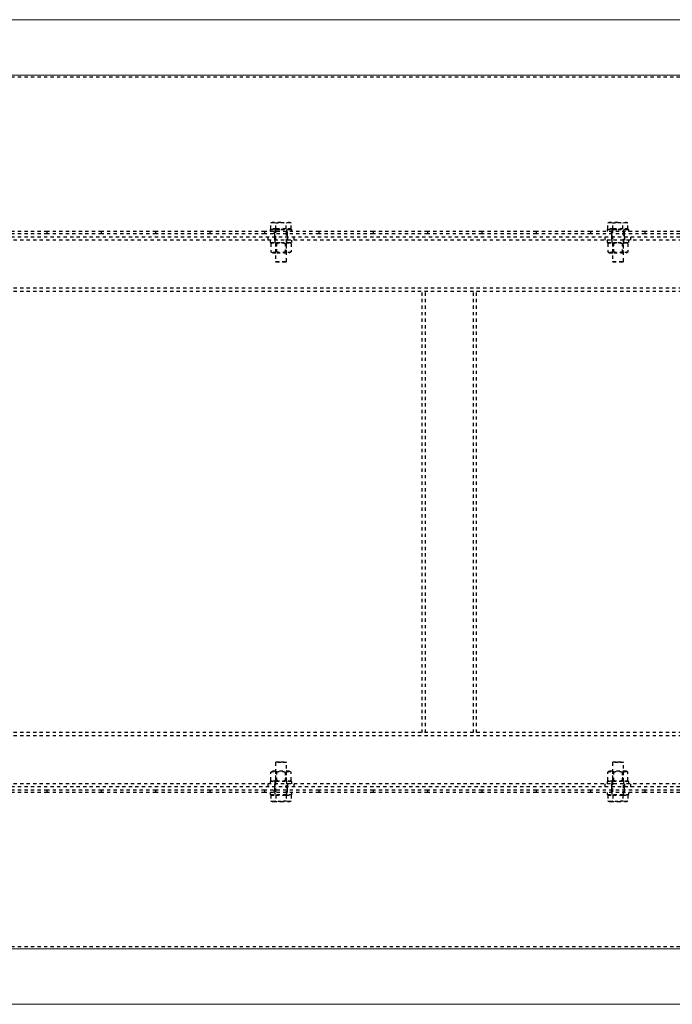
# Model space of a CAD drawing. Units: millimetres. Extents: x 49143 to 221855, y -19824 to 2562.
# Drawn here: x 94076 to 94676, y -5410 to -4504 of the extents above; entities that cross this region are included whole.
import ezdxf

# ---------------------------------------------------------------- set-up
doc = ezdxf.new("R2010")
doc.units = ezdxf.units.MM
doc.linetypes.add('EB_DASH', pattern=[6, 3, -3])
doc.layers.get('0').update_dxf_attribs({"lineweight": 18})
doc.layers.add('CAXA2', color=6, linetype='EB_DASH', lineweight=25)

msp = doc.modelspace()

# ---------------------------------------------------------------- linework, layer by layer
at = {"color": 7, "linetype": 'Continuous', "lineweight": 0}
for p, q in [((94839.28, -4503.62), (93619.28, -4503.62)), ((94839.28, -4554.62), (93619.28, -4554.62)), ((94839.28, -5358.62), (93619.28, -5358.62)), ((94839.28, -5409.62), (93619.28, -5409.62))]:
    msp.add_line(p, q, dxfattribs=at)
at = {"layer": 'CAXA2', "color": 6, "linetype": 'EB_DASH', "lineweight": 25}
for p, q in [((94839.28, -4556.62), (93619.28, -4556.62)), ((94307.04, -4690.67), (94309.35, -4690.22)), ((94308.28, -4690.22), (94307.04, -4690.67)), ((94307.04, -4696.02), (94307.04, -4690.67)), ((94309.35, -4690.22), (94308.28, -4690.22)), ((94316.28, -4690.22), (94309.35, -4690.22)), ((94309.35, -4690.22), (94311.66, -4690.67)), ((94311.66, -4696.02), (94311.66, -4690.67)), ((94316.28, -4690.22), (94323.21, -4690.22)), ((94320.9, -4690.67), (94323.21, -4690.22)), ((94320.9, -4696.02), (94320.9, -4690.67)), ((94323.21, -4690.22), (94325.52, -4690.67)), ((94324.28, -4690.22), (94323.21, -4690.22)), ((94325.52, -4690.67), (94324.28, -4690.22)), ((94325.52, -4696.02), (94325.52, -4690.67)), ((94617.04, -4690.67), (94619.35, -4690.22)), ((94618.28, -4690.22), (94617.04, -4690.67)), ((94617.04, -4696.02), (94617.04, -4690.67)), ((94619.35, -4690.22), (94618.28, -4690.22)), ((94626.28, -4690.22), (94619.35, -4690.22)), ((94619.35, -4690.22), (94621.66, -4690.67)), ((94621.66, -4696.02), (94621.66, -4690.67)), ((94626.28, -4690.22), (94633.21, -4690.22)), ((94630.9, -4690.67), (94633.21, -4690.22)), ((94630.9, -4696.02), (94630.9, -4690.67)), ((94633.21, -4690.22), (94635.52, -4690.67)), ((94634.28, -4690.22), (94633.21, -4690.22)), ((94635.52, -4690.67), (94634.28, -4690.22)), ((94635.52, -4696.02), (94635.52, -4690.67)), ((94101.28, -4698.62), (94051.28, -4698.62)), ((94101.28, -4700.62), (94051.28, -4700.62)), ((94101.28, -4700.62), (94101.28, -4698.62)), ((94151.28, -4698.62), (94101.28, -4698.62)), ((94151.28, -4700.62), (94101.28, -4700.62)), ((94151.28, -4700.62), (94151.28, -4698.62)), ((94201.28, -4698.62), (94151.28, -4698.62)), ((94201.28, -4700.62), (94151.28, -4700.62)), ((94201.28, -4700.62), (94201.28, -4698.62)), ((94251.28, -4698.62), (94201.28, -4698.62)), ((94251.28, -4700.62), (94201.28, -4700.62)), ((94251.28, -4700.62), (94251.28, -4698.62)), ((94301.28, -4698.62), (94251.28, -4698.62)), ((94301.28, -4700.62), (94251.28, -4700.62)), ((94301.28, -4700.62), (94301.28, -4698.62)), ((94351.28, -4698.62), (94301.28, -4698.62)), ((94351.28, -4700.62), (94301.28, -4700.62)), ((94306.28, -4696.62), (94316.28, -4696.62)), ((94325.52, -4696.62), (94306.28, -4696.62)), ((94306.28, -4696.62), (94306.28, -4698.62)), ((94306.28, -4696.62), (94306.28, -4698.62)), ((94311.66, -4696.02), (94307.04, -4696.02)), ((94308.44, -4696.02), (94309.04, -4696.62)), ((94310.28, -4700.62), (94310.28, -4698.62)), ((94310.28, -4700.62), (94310.28, -4703.62)), ((94310.78, -4696.62), (94310.78, -4698.62)), ((94310.78, -4696.62), (94310.78, -4698.62)), ((94311.28, -4696.62), (94311.28, -4726.12)), ((94320.9, -4696.02), (94311.66, -4696.02)), ((94316.28, -4696.62), (94326.28, -4696.62)), ((94325.52, -4696.02), (94320.9, -4696.02)), ((94321.28, -4726.12), (94321.28, -4696.62)), ((94321.78, -4698.62), (94321.78, -4696.62)), ((94321.78, -4698.62), (94321.78, -4696.62)), ((94322.28, -4700.62), (94322.28, -4698.62)), ((94322.28, -4703.62), (94322.28, -4700.62)), ((94323.51, -4696.62), (94324.11, -4696.02)), ((94325.52, -4696.62), (94326.28, -4696.62)), ((94326.28, -4698.62), (94326.28, -4696.62)), ((94326.28, -4698.62), (94326.28, -4696.62)), ((94351.28, -4700.62), (94351.28, -4698.62)), ((94401.28, -4698.62), (94351.28, -4698.62)), ((94401.28, -4700.62), (94351.28, -4700.62)), ((94401.28, -4700.62), (94401.28, -4698.62)), ((94451.28, -4698.62), (94401.28, -4698.62)), ((94451.28, -4700.62), (94401.28, -4700.62)), ((94451.28, -4700.62), (94451.28, -4698.62)), ((94501.28, -4698.62), (94451.28, -4698.62)), ((94501.28, -4700.62), (94451.28, -4700.62)), ((94501.28, -4700.62), (94501.28, -4698.62)), ((94551.28, -4698.62), (94501.28, -4698.62)), ((94551.28, -4700.62), (94501.28, -4700.62)), ((94551.28, -4700.62), (94551.28, -4698.62)), ((94601.28, -4698.62), (94551.28, -4698.62)), ((94601.28, -4700.62), (94551.28, -4700.62)), ((94601.28, -4700.62), (94601.28, -4698.62)), ((94651.28, -4698.62), (94601.28, -4698.62)), ((94651.28, -4700.62), (94601.28, -4700.62)), ((94635.52, -4696.62), (94616.28, -4696.62)), ((94616.28, -4696.62), (94626.28, -4696.62)), ((94616.28, -4696.62), (94616.28, -4698.62)), ((94616.28, -4696.62), (94616.28, -4698.62)), ((94621.66, -4696.02), (94617.04, -4696.02)), ((94618.44, -4696.02), (94619.04, -4696.62)), ((94620.28, -4700.62), (94620.28, -4698.62)), ((94620.28, -4700.62), (94620.28, -4703.62)), ((94620.78, -4696.62), (94620.78, -4698.62)), ((94620.78, -4696.62), (94620.78, -4698.62)), ((94621.28, -4696.62), (94621.28, -4726.12)), ((94630.9, -4696.02), (94621.66, -4696.02)), ((94626.28, -4696.62), (94636.28, -4696.62)), ((94635.52, -4696.02), (94630.9, -4696.02)), ((94631.28, -4726.12), (94631.28, -4696.62)), ((94631.78, -4698.62), (94631.78, -4696.62)), ((94631.78, -4698.62), (94631.78, -4696.62)), ((94632.28, -4700.62), (94632.28, -4698.62)), ((94632.28, -4703.62), (94632.28, -4700.62)), ((94633.51, -4696.62), (94634.11, -4696.02)), ((94636.28, -4696.62), (94635.52, -4696.62)), ((94636.28, -4698.62), (94636.28, -4696.62)), ((94636.28, -4698.62), (94636.28, -4696.62)), ((94651.28, -4700.62), (94651.28, -4698.62)), ((94701.28, -4698.62), (94651.28, -4698.62)), ((94701.28, -4700.62), (94651.28, -4700.62)), ((98979.28, -4703.62), (87669.28, -4703.62)), ((110369.28, -4706.62), (87669.28, -4706.62)), ((94304.28, -4703.62), (94304.28, -4706.62)), ((94306.28, -4706.62), (94306.28, -4708.62)), ((94306.28, -4708.62), (94316.28, -4708.62)), ((94308.65, -4708.62), (94307.04, -4709.55)), ((94307.04, -4709.55), (94307.04, -4717.19)), ((94310.28, -4703.62), (94310.28, -4706.62)), ((94310.78, -4706.62), (94310.78, -4708.62)), ((94311.66, -4709.55), (94311.66, -4717.19)), ((94312.09, -4708.62), (94312.09, -4718.12)), ((94316.28, -4708.62), (94326.28, -4708.62)), ((94320.47, -4718.12), (94320.47, -4708.62)), ((94320.9, -4709.55), (94320.9, -4717.19)), ((94321.78, -4708.62), (94321.78, -4706.62)), ((94322.28, -4703.62), (94322.28, -4706.62)), ((94325.52, -4709.55), (94323.9, -4708.62)), ((94325.52, -4709.55), (94325.52, -4717.19)), ((94326.28, -4708.62), (94326.28, -4706.62)), ((94328.28, -4706.62), (94328.28, -4703.62)), ((94614.28, -4703.62), (94614.28, -4706.62)), ((94616.28, -4706.62), (94616.28, -4708.62)), ((94616.28, -4708.62), (94626.28, -4708.62)), ((94618.65, -4708.62), (94617.04, -4709.55)), ((94617.04, -4709.55), (94617.04, -4717.19)), ((94620.28, -4703.62), (94620.28, -4706.62)), ((94620.78, -4706.62), (94620.78, -4708.62)), ((94621.66, -4709.55), (94621.66, -4717.19)), ((94622.09, -4708.62), (94622.09, -4718.12)), ((94626.28, -4708.62), (94636.28, -4708.62)), ((94630.47, -4718.12), (94630.47, -4708.62)), ((94630.9, -4709.55), (94630.9, -4717.19)), ((94631.78, -4708.62), (94631.78, -4706.62)), ((94632.28, -4703.62), (94632.28, -4706.62)), ((94635.52, -4709.55), (94633.9, -4708.62)), ((94635.52, -4709.55), (94635.52, -4717.19)), ((94636.28, -4708.62), (94636.28, -4706.62)), ((94638.28, -4706.62), (94638.28, -4703.62)), ((94307.04, -4717.19), (94308.65, -4718.12)), ((94308.65, -4718.12), (94312.47, -4718.12)), ((94312.47, -4718.12), (94323.9, -4718.12)), ((94323.9, -4718.12), (94325.52, -4717.19)), ((94617.04, -4717.19), (94618.65, -4718.12)), ((94618.65, -4718.12), (94622.47, -4718.12)), ((94622.47, -4718.12), (94633.9, -4718.12)), ((94633.9, -4718.12), (94635.52, -4717.19)), ((94311.28, -4726.12), (94321.28, -4726.12)), ((94311.28, -4726.12), (94311.78, -4726.62)), ((94320.78, -4726.62), (94311.78, -4726.62)), ((94320.78, -4726.62), (94321.28, -4726.12)), ((94621.28, -4726.12), (94631.28, -4726.12)), ((94621.28, -4726.12), (94621.78, -4726.62)), ((94630.78, -4726.62), (94621.78, -4726.62)), ((94630.78, -4726.62), (94631.28, -4726.12)), ((110369.28, -4750.62), (87669.28, -4750.62)), ((110369.28, -4753.62), (87669.28, -4753.62)), ((94446.28, -5159.62), (94446.28, -4753.62)), ((94449.28, -5159.62), (94449.28, -4753.62)), ((94493.28, -5159.62), (94493.28, -4753.62)), ((94496.28, -5159.62), (94496.28, -4753.62)), ((110369.28, -5159.62), (87669.28, -5159.62)), ((110369.28, -5162.62), (87669.28, -5162.62)), ((94311.78, -5186.62), (94311.28, -5187.12)), ((94316.28, -5187.12), (94311.28, -5187.12)), ((94311.28, -5187.12), (94311.28, -5216.62)), ((94311.78, -5186.62), (94316.28, -5186.62)), ((94316.28, -5186.62), (94320.78, -5186.62)), ((94321.28, -5187.12), (94316.28, -5187.12)), ((94321.28, -5187.12), (94320.78, -5186.62)), ((94321.28, -5216.62), (94321.28, -5187.12)), ((94621.78, -5186.62), (94621.28, -5187.12)), ((94626.28, -5187.12), (94621.28, -5187.12)), ((94621.28, -5187.12), (94621.28, -5216.62)), ((94621.78, -5186.62), (94626.28, -5186.62)), ((94626.28, -5186.62), (94630.78, -5186.62)), ((94631.28, -5187.12), (94626.28, -5187.12)), ((94631.28, -5187.12), (94630.78, -5186.62)), ((94631.28, -5216.62), (94631.28, -5187.12)), ((94308.65, -5195.12), (94307.04, -5196.05)), ((94307.04, -5203.69), (94307.04, -5196.05)), ((94323.9, -5195.12), (94308.65, -5195.12)), ((94311.66, -5203.69), (94311.66, -5196.05)), ((94312.09, -5195.12), (94312.09, -5204.62)), ((94320.47, -5204.62), (94320.47, -5195.12)), ((94320.9, -5203.69), (94320.9, -5196.05)), ((94325.52, -5196.05), (94323.9, -5195.12)), ((94325.52, -5203.69), (94325.52, -5196.05)), ((94618.65, -5195.12), (94617.04, -5196.05)), ((94617.04, -5203.69), (94617.04, -5196.05)), ((94633.9, -5195.12), (94618.65, -5195.12)), ((94621.66, -5203.69), (94621.66, -5196.05)), ((94622.09, -5195.12), (94622.09, -5204.62)), ((94630.47, -5204.62), (94630.47, -5195.12)), ((94630.9, -5203.69), (94630.9, -5196.05)), ((94635.52, -5196.05), (94633.9, -5195.12)), ((94635.52, -5203.69), (94635.52, -5196.05)), ((110369.28, -5206.62), (87669.28, -5206.62)), ((94304.28, -5206.62), (94304.28, -5209.62)), ((94326.28, -5204.62), (94306.28, -5204.62)), ((94306.28, -5204.62), (94306.28, -5206.62)), ((94307.04, -5203.69), (94308.65, -5204.62)), ((94310.28, -5206.62), (94310.28, -5209.62)), ((94310.78, -5204.62), (94310.78, -5206.62)), ((94321.78, -5206.62), (94321.78, -5204.62)), ((94322.28, -5206.62), (94322.28, -5209.62)), ((94323.9, -5204.62), (94325.52, -5203.69)), ((94326.28, -5206.62), (94326.28, -5204.62)), ((94328.28, -5209.62), (94328.28, -5206.62)), ((94614.28, -5206.62), (94614.28, -5209.62)), ((94636.28, -5204.62), (94616.28, -5204.62)), ((94616.28, -5204.62), (94616.28, -5206.62)), ((94617.04, -5203.69), (94618.65, -5204.62)), ((94620.28, -5206.62), (94620.28, -5209.62)), ((94620.78, -5204.62), (94620.78, -5206.62)), ((94631.78, -5206.62), (94631.78, -5204.62)), ((94632.28, -5206.62), (94632.28, -5209.62)), ((94633.9, -5204.62), (94635.52, -5203.69)), ((94636.28, -5206.62), (94636.28, -5204.62)), ((94638.28, -5209.62), (94638.28, -5206.62)), ((98979.28, -5209.62), (87669.28, -5209.62)), ((94101.28, -5212.62), (94051.28, -5212.62)), ((94101.28, -5214.62), (94051.28, -5214.62)), ((94101.28, -5214.62), (94101.28, -5212.62)), ((94151.28, -5212.62), (94101.28, -5212.62)), ((94151.28, -5214.62), (94101.28, -5214.62)), ((94151.28, -5214.62), (94151.28, -5212.62)), ((94201.28, -5212.62), (94151.28, -5212.62)), ((94201.28, -5214.62), (94151.28, -5214.62)), ((94201.28, -5214.62), (94201.28, -5212.62)), ((94251.28, -5212.62), (94201.28, -5212.62)), ((94251.28, -5214.62), (94201.28, -5214.62)), ((94251.28, -5214.62), (94251.28, -5212.62)), ((94301.28, -5212.62), (94251.28, -5212.62)), ((94301.28, -5214.62), (94251.28, -5214.62)), ((94301.28, -5214.62), (94301.28, -5212.62)), ((94351.28, -5212.62), (94301.28, -5212.62)), ((94351.28, -5214.62), (94301.28, -5214.62)), ((94306.28, -5214.62), (94306.28, -5216.62)), ((94306.28, -5214.62), (94306.28, -5216.62)), ((94306.28, -5216.62), (94326.28, -5216.62)), ((94307.04, -5217.22), (94307.04, -5222.57)), ((94307.04, -5217.22), (94311.66, -5217.22)), ((94309.04, -5216.62), (94308.44, -5217.22)), ((94310.28, -5209.62), (94310.28, -5212.62)), ((94310.28, -5214.62), (94310.28, -5212.62)), ((94310.78, -5214.62), (94310.78, -5216.62)), ((94310.78, -5214.62), (94310.78, -5216.62)), ((94311.66, -5217.22), (94311.66, -5222.57)), ((94311.66, -5217.22), (94320.9, -5217.22)), ((94320.9, -5217.22), (94320.9, -5222.57)), ((94320.9, -5217.22), (94325.52, -5217.22)), ((94321.78, -5216.62), (94321.78, -5214.62)), ((94321.78, -5216.62), (94321.78, -5214.62)), ((94322.28, -5212.62), (94322.28, -5209.62)), ((94322.28, -5214.62), (94322.28, -5212.62)), ((94324.11, -5217.22), (94323.51, -5216.62)), ((94325.52, -5217.22), (94325.52, -5222.57)), ((94326.28, -5216.62), (94326.28, -5214.62)), ((94326.28, -5216.62), (94326.28, -5214.62)), ((94351.28, -5214.62), (94351.28, -5212.62)), ((94401.28, -5212.62), (94351.28, -5212.62)), ((94401.28, -5214.62), (94351.28, -5214.62)), ((94401.28, -5214.62), (94401.28, -5212.62)), ((94451.28, -5212.62), (94401.28, -5212.62)), ((94451.28, -5214.62), (94401.28, -5214.62)), ((94451.28, -5214.62), (94451.28, -5212.62)), ((94501.28, -5212.62), (94451.28, -5212.62)), ((94501.28, -5214.62), (94451.28, -5214.62)), ((94501.28, -5214.62), (94501.28, -5212.62)), ((94551.28, -5212.62), (94501.28, -5212.62)), ((94551.28, -5214.62), (94501.28, -5214.62)), ((94551.28, -5214.62), (94551.28, -5212.62)), ((94601.28, -5212.62), (94551.28, -5212.62)), ((94601.28, -5214.62), (94551.28, -5214.62)), ((94601.28, -5214.62), (94601.28, -5212.62)), ((94651.28, -5212.62), (94601.28, -5212.62)), ((94651.28, -5214.62), (94601.28, -5214.62)), ((94616.28, -5214.62), (94616.28, -5216.62)), ((94616.28, -5214.62), (94616.28, -5216.62)), ((94616.28, -5216.62), (94636.28, -5216.62)), ((94617.04, -5217.22), (94617.04, -5222.57)), ((94617.04, -5217.22), (94621.66, -5217.22)), ((94619.04, -5216.62), (94618.44, -5217.22)), ((94620.28, -5209.62), (94620.28, -5212.62)), ((94620.28, -5214.62), (94620.28, -5212.62)), ((94620.78, -5214.62), (94620.78, -5216.62)), ((94620.78, -5214.62), (94620.78, -5216.62)), ((94621.66, -5217.22), (94621.66, -5222.57)), ((94621.66, -5217.22), (94630.9, -5217.22)), ((94630.9, -5217.22), (94630.9, -5222.57)), ((94630.9, -5217.22), (94635.52, -5217.22)), ((94631.78, -5216.62), (94631.78, -5214.62)), ((94631.78, -5216.62), (94631.78, -5214.62)), ((94632.28, -5212.62), (94632.28, -5209.62)), ((94632.28, -5214.62), (94632.28, -5212.62)), ((94634.11, -5217.22), (94633.51, -5216.62)), ((94635.52, -5217.22), (94635.52, -5222.57)), ((94636.28, -5216.62), (94636.28, -5214.62)), ((94636.28, -5216.62), (94636.28, -5214.62)), ((94651.28, -5214.62), (94651.28, -5212.62)), ((94701.28, -5212.62), (94651.28, -5212.62)), ((94701.28, -5214.62), (94651.28, -5214.62)), ((94309.35, -5223.02), (94307.04, -5222.57)), ((94307.04, -5222.57), (94308.28, -5223.02)), ((94308.28, -5223.02), (94309.35, -5223.02)), ((94311.66, -5222.57), (94309.35, -5223.02)), ((94309.35, -5223.02), (94316.28, -5223.02)), ((94316.28, -5223.02), (94323.21, -5223.02)), ((94323.21, -5223.02), (94320.9, -5222.57)), ((94325.52, -5222.57), (94323.21, -5223.02)), ((94323.21, -5223.02), (94324.28, -5223.02)), ((94324.28, -5223.02), (94325.52, -5222.57)), ((94619.35, -5223.02), (94617.04, -5222.57)), ((94617.04, -5222.57), (94618.28, -5223.02)), ((94618.28, -5223.02), (94619.35, -5223.02)), ((94621.66, -5222.57), (94619.35, -5223.02)), ((94619.35, -5223.02), (94626.28, -5223.02)), ((94626.28, -5223.02), (94633.21, -5223.02)), ((94633.21, -5223.02), (94630.9, -5222.57)), ((94635.52, -5222.57), (94633.21, -5223.02)), ((94633.21, -5223.02), (94634.28, -5223.02)), ((94634.28, -5223.02), (94635.52, -5222.57)), ((94839.28, -5356.62), (93619.28, -5356.62))]:
    msp.add_line(p, q, dxfattribs=at)
for points, knots in [([(94311.66, -4690.67), (94312.05, -4690.6), (94313.57, -4690.33), (94315.12, -4690.27), (94316.28, -4690.22)], [0, 0, 0, 0, 1.17606, 4.644834, 4.644834, 4.644834, 4.644834]), ([(94316.28, -4690.22), (94317.78, -4690.3), (94319.33, -4690.39), (94320.86, -4690.66), (94320.9, -4690.67)], [0, 0, 0, 0, 4.515024, 4.640974, 4.640974, 4.640974, 4.640974]), ([(94621.66, -4690.67), (94622.05, -4690.6), (94623.57, -4690.33), (94625.12, -4690.27), (94626.28, -4690.22)], [0, 0, 0, 0, 1.175118, 4.643893, 4.643893, 4.643893, 4.643893]), ([(94626.28, -4690.22), (94627.78, -4690.3), (94629.33, -4690.38), (94630.86, -4690.66), (94630.9, -4690.67)], [0, 0, 0, 0, 4.515973, 4.640984, 4.640984, 4.640984, 4.640984]), ([(94307.04, -4709.55), (94307.44, -4709.34), (94308.25, -4708.93), (94309.45, -4708.77), (94310.6, -4709), (94311.3, -4709.36), (94311.66, -4709.55)], [0, 0, 0, 0, 1.290637, 2.609058, 3.732855, 4.877091, 4.877091, 4.877091, 4.877091]), ([(94311.66, -4709.55), (94312.46, -4709.34), (94314.08, -4708.93), (94316.48, -4708.77), (94318.78, -4709), (94320.19, -4709.36), (94320.9, -4709.55)], [0, 0, 0, 0, 2.479691, 5.013424, 7.172529, 9.371658, 9.371658, 9.371658, 9.371658]), ([(94320.9, -4709.55), (94321.09, -4709.44), (94321.67, -4709.13), (94322.65, -4708.82), (94324.02, -4708.81), (94324.96, -4709.28), (94325.52, -4709.55)], [0, 0, 0, 0, 0.639748, 1.855685, 3.101201, 4.873199, 4.873199, 4.873199, 4.873199]), ([(94617.04, -4709.55), (94617.44, -4709.34), (94618.25, -4708.93), (94619.45, -4708.77), (94620.6, -4709), (94621.3, -4709.36), (94621.66, -4709.55)], [0, 0, 0, 0, 1.290396, 2.609065, 3.732617, 4.877096, 4.877096, 4.877096, 4.877096]), ([(94621.66, -4709.55), (94622.46, -4709.34), (94624.08, -4708.93), (94626.48, -4708.77), (94628.78, -4709), (94630.19, -4709.36), (94630.9, -4709.55)], [0, 0, 0, 0, 2.479691, 5.013424, 7.17158, 9.370709, 9.370709, 9.370709, 9.370709]), ([(94630.9, -4709.55), (94631.09, -4709.44), (94631.67, -4709.13), (94632.65, -4708.82), (94634.02, -4708.81), (94634.96, -4709.28), (94635.52, -4709.55)], [0, 0, 0, 0, 0.639988, 1.855681, 3.101446, 4.873202, 4.873202, 4.873202, 4.873202]), ([(94311.66, -4717.19), (94311.26, -4717.39), (94310.45, -4717.81), (94309.25, -4717.96), (94308.1, -4717.74), (94307.4, -4717.37), (94307.04, -4717.19)], [0, 0, 0, 0, 1.290393, 2.60881, 3.732605, 4.877081, 4.877081, 4.877081, 4.877081]), ([(94320.9, -4717.19), (94320.1, -4717.39), (94318.47, -4717.81), (94316.07, -4717.96), (94313.78, -4717.74), (94312.37, -4717.37), (94311.66, -4717.19)], [0, 0, 0, 0, 2.479691, 5.013423, 7.172527, 9.371656, 9.371656, 9.371656, 9.371656]), ([(94325.52, -4717.19), (94324.96, -4717.46), (94324.03, -4717.92), (94322.66, -4717.92), (94321.68, -4717.61), (94321.09, -4717.3), (94320.9, -4717.19)], [0, 0, 0, 0, 1.772034, 2.986461, 4.233556, 4.873316, 4.873316, 4.873316, 4.873316]), ([(94621.66, -4717.19), (94621.26, -4717.39), (94620.45, -4717.81), (94619.25, -4717.96), (94618.1, -4717.74), (94617.4, -4717.37), (94617.04, -4717.19)], [0, 0, 0, 0, 1.290395, 2.609063, 3.732613, 4.877091, 4.877091, 4.877091, 4.877091]), ([(94630.9, -4717.19), (94630.09, -4717.39), (94628.47, -4717.81), (94626.07, -4717.96), (94623.78, -4717.74), (94622.37, -4717.37), (94621.66, -4717.19)], [0, 0, 0, 0, 2.479691, 5.012471, 7.171575, 9.370704, 9.370704, 9.370704, 9.370704]), ([(94635.52, -4717.19), (94634.96, -4717.46), (94634.03, -4717.92), (94632.66, -4717.92), (94631.68, -4717.61), (94631.09, -4717.3), (94630.9, -4717.19)], [0, 0, 0, 0, 1.771776, 2.986195, 4.23328, 4.873275, 4.873275, 4.873275, 4.873275]), ([(94307.04, -5196.05), (94307.24, -5195.94), (94307.81, -5195.63), (94308.8, -5195.32), (94310.16, -5195.31), (94311.11, -5195.78), (94311.66, -5196.05)], [0, 0, 0, 0, 0.639975, 1.855679, 3.101442, 4.873197, 4.873197, 4.873197, 4.873197]), ([(94311.66, -5196.05), (94312.46, -5195.84), (94314.08, -5195.43), (94316.48, -5195.27), (94318.78, -5195.5), (94320.19, -5195.86), (94320.9, -5196.05)], [0, 0, 0, 0, 2.479691, 5.013423, 7.172527, 9.371656, 9.371656, 9.371656, 9.371656]), ([(94320.9, -5196.05), (94321.3, -5195.84), (94322.11, -5195.43), (94323.31, -5195.27), (94324.46, -5195.5), (94325.16, -5195.86), (94325.52, -5196.05)], [0, 0, 0, 0, 1.290395, 2.609063, 3.732613, 4.877091, 4.877091, 4.877091, 4.877091]), ([(94617.04, -5196.05), (94617.24, -5195.94), (94617.81, -5195.63), (94618.8, -5195.32), (94620.16, -5195.31), (94621.11, -5195.78), (94621.66, -5196.05)], [0, 0, 0, 0, 0.639734, 1.855682, 3.101197, 4.873194, 4.873194, 4.873194, 4.873194]), ([(94621.66, -5196.05), (94622.46, -5195.84), (94624.08, -5195.43), (94626.48, -5195.27), (94628.78, -5195.5), (94630.19, -5195.86), (94630.9, -5196.05)], [0, 0, 0, 0, 2.479691, 5.013423, 7.171578, 9.370707, 9.370707, 9.370707, 9.370707]), ([(94630.9, -5196.05), (94631.3, -5195.84), (94632.11, -5195.43), (94633.31, -5195.27), (94634.46, -5195.5), (94635.16, -5195.86), (94635.52, -5196.05)], [0, 0, 0, 0, 1.290636, 2.609055, 3.732851, 4.877086, 4.877086, 4.877086, 4.877086]), ([(94311.66, -5203.69), (94311.11, -5203.96), (94310.17, -5204.42), (94308.81, -5204.42), (94307.82, -5204.11), (94307.24, -5203.8), (94307.04, -5203.69)], [0, 0, 0, 0, 1.771776, 2.986195, 4.233293, 4.873275, 4.873275, 4.873275, 4.873275]), ([(94320.9, -5203.69), (94320.1, -5203.89), (94318.47, -5204.31), (94316.07, -5204.46), (94313.78, -5204.24), (94312.37, -5203.87), (94311.66, -5203.69)], [0, 0, 0, 0, 2.479691, 5.013424, 7.172529, 9.371658, 9.371658, 9.371658, 9.371658]), ([(94325.52, -5203.69), (94325.11, -5203.89), (94324.3, -5204.31), (94323.1, -5204.46), (94321.96, -5204.24), (94321.25, -5203.87), (94320.9, -5203.69)], [0, 0, 0, 0, 1.29062, 2.609022, 3.732558, 4.87702, 4.87702, 4.87702, 4.87702]), ([(94621.66, -5203.69), (94621.11, -5203.96), (94620.17, -5204.42), (94618.81, -5204.42), (94617.82, -5204.11), (94617.24, -5203.8), (94617.04, -5203.69)], [0, 0, 0, 0, 1.772033, 2.986461, 4.233569, 4.873316, 4.873316, 4.873316, 4.873316]), ([(94630.9, -5203.69), (94630.09, -5203.89), (94628.47, -5204.31), (94626.07, -5204.46), (94623.78, -5204.24), (94622.37, -5203.87), (94621.66, -5203.69)], [0, 0, 0, 0, 2.479691, 5.012472, 7.171578, 9.370707, 9.370707, 9.370707, 9.370707]), ([(94635.52, -5203.69), (94635.11, -5203.89), (94634.3, -5204.31), (94633.1, -5204.46), (94631.96, -5204.24), (94631.25, -5203.87), (94630.9, -5203.69)], [0, 0, 0, 0, 1.290394, 2.608813, 3.732609, 4.877086, 4.877086, 4.877086, 4.877086]), ([(94316.28, -5223.02), (94315.12, -5222.97), (94313.57, -5222.9), (94312.05, -5222.64), (94311.66, -5222.57)], [0, 0, 0, 0, 3.468775, 4.644834, 4.644834, 4.644834, 4.644834]), ([(94320.9, -5222.57), (94320.86, -5222.58), (94319.33, -5222.85), (94317.78, -5222.94), (94316.28, -5223.02)], [0, 0, 0, 0, 0.12595, 4.640974, 4.640974, 4.640974, 4.640974]), ([(94626.28, -5223.02), (94625.12, -5222.97), (94623.57, -5222.9), (94622.05, -5222.64), (94621.66, -5222.57)], [0, 0, 0, 0, 3.468775, 4.643893, 4.643893, 4.643893, 4.643893]), ([(94630.9, -5222.57), (94630.86, -5222.58), (94629.33, -5222.85), (94627.78, -5222.94), (94626.28, -5223.02)], [0, 0, 0, 0, 0.125011, 4.640984, 4.640984, 4.640984, 4.640984])]:
    msp.add_open_spline(points, degree=3, knots=knots, dxfattribs=at)

doc.saveas('drawing.dxf')
